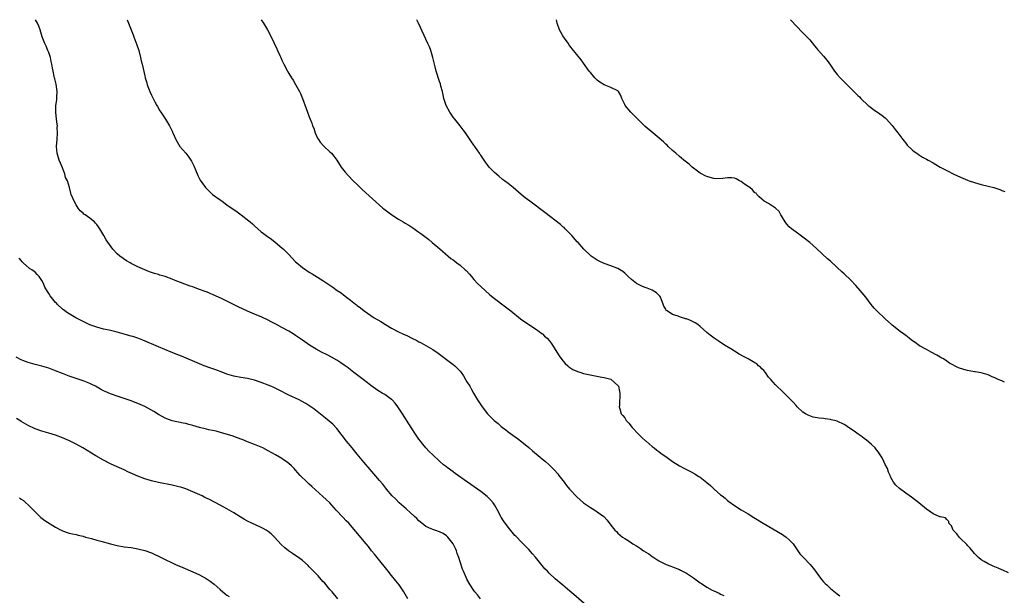
# Model space of a CAD drawing. Units: inches. Extents: x 2532000 to 2535000, y 1536778 to 1539000.
# Drawn here: x 2533915 to 2534202, y 1538832 to 1539000 of the extents above; entities that cross this region are included whole.
import ezdxf

# ---------------------------------------------------------------- set-up
doc = ezdxf.new("R2010")
doc.units = ezdxf.units.IN
doc.header["$MEASUREMENT"] = 0
doc.layers.add('LD25321536_10ft', color=133, linetype='Continuous')

msp = doc.modelspace()

# ---------------------------------------------------------------- linework, layer by layer
at = {"layer": 'LD25321536_10ft'}
for points, elevation in [([(2534079.9, 1538829), (2534076.19, 1538832.19), (2534075, 1538833.24), (2534073, 1538834.94), (2534071.86, 1538835.86), (2534070.77, 1538836.77), (2534069, 1538838.41), (2534068.45, 1538839), (2534067.72, 1538839.72), (2534065, 1538843.12), (2534064.12, 1538844.12), (2534063, 1538845.37), (2534061, 1538847.36), (2534059.22, 1538849.22), (2534059, 1538849.45), (2534057, 1538851.85), (2534055.69, 1538853.69), (2534055, 1538854.79), (2534054.88, 1538855), (2534053.84, 1538857), (2534053, 1538858.41), (2534052.62, 1538859), (2534051.88, 1538859.88), (2534050.85, 1538860.85), (2534049, 1538862.25), (2534045.11, 1538865), (2534041.57, 1538867.57), (2534041, 1538868.01), (2534039.27, 1538869.27), (2534039, 1538869.5), (2534038.12, 1538870.12), (2534037.06, 1538871.06), (2534035.02, 1538873.02), (2534034.01, 1538874.01), (2534033, 1538875.07), (2534032.12, 1538876.12), (2534031.41, 1538877), (2534031, 1538877.56), (2534029.99, 1538879), (2534028.68, 1538881), (2534026.16, 1538885), (2534024.85, 1538887), (2534024.05, 1538888.05), (2534023.15, 1538889), (2534023, 1538889.14), (2534021, 1538890.56), (2534020.31, 1538891), (2534019, 1538891.78), (2534018.3, 1538892.3), (2534017, 1538893.23), (2534016.02, 1538894.02), (2534014.68, 1538895), (2534012.01, 1538897), (2534011, 1538897.79), (2534010.34, 1538898.34), (2534009.18, 1538899.18), (2534008.18, 1538899.82), (2534007, 1538900.6), (2534005.49, 1538901.49), (2534004.18, 1538902.18), (2534002.53, 1538903), (2534001, 1538903.85), (2533999.06, 1538905), (2533997, 1538906.44), (2533995, 1538907.79), (2533994.27, 1538908.27), (2533993, 1538909.04), (2533991, 1538910.16), (2533989.47, 1538911), (2533987.85, 1538911.85), (2533987, 1538912.29), (2533985.16, 1538913.16), (2533983, 1538914.07), (2533981, 1538914.94), (2533978.22, 1538916.22), (2533976.87, 1538916.87), (2533973.41, 1538918.59), (2533971, 1538919.73), (2533970.08, 1538920.08), (2533969, 1538920.54), (2533968.65, 1538920.65), (2533967, 1538921.26), (2533965.72, 1538921.72), (2533965, 1538921.99), (2533964.25, 1538922.25), (2533959.91, 1538923.91), (2533959, 1538924.29), (2533957, 1538925.02), (2533955.44, 1538925.44), (2533955, 1538925.6), (2533953.87, 1538925.87), (2533952.4, 1538926.4), (2533949, 1538927.88), (2533947, 1538928.84), (2533946.72, 1538929), (2533945.65, 1538929.65), (2533943.72, 1538931), (2533943, 1538931.7), (2533941.71, 1538933), (2533939.76, 1538935.76), (2533939.08, 1538937), (2533937.92, 1538939), (2533937.51, 1538939.51), (2533937, 1538940.26), (2533936.63, 1538940.63), (2533936.31, 1538941), (2533935.54, 1538941.54), (2533935, 1538942.04), (2533933.62, 1538943), (2533933.24, 1538943.25), (2533933, 1538943.55), (2533932.2, 1538944.2), (2533931.62, 1538945), (2533931, 1538946), (2533930.44, 1538947), (2533930.07, 1538947.93), (2533929.57, 1538949), (2533929.41, 1538949.41), (2533929.04, 1538951), (2533928.44, 1538953), (2533927.94, 1538953.94), (2533927.72, 1538955), (2533927.46, 1538955.46), (2533926.8, 1538957.2), (2533926.01, 1538959), (2533925.42, 1538961), (2533925.29, 1538963), (2533925.45, 1538965), (2533925.57, 1538967), (2533925.51, 1538968.49), (2533925.52, 1538969), (2533925.49, 1538969.49), (2533925.28, 1538971), (2533925.04, 1538973), (2533925.1, 1538975), (2533925.36, 1538976.64), (2533925.39, 1538977), (2533925.39, 1538977.39), (2533925.5, 1538979), (2533925.19, 1538981.19), (2533924.77, 1538982.77), (2533924.7, 1538983), (2533924.59, 1538983.41), (2533924.25, 1538985), (2533924.13, 1538985.87), (2533923.95, 1538987), (2533923.76, 1538987.76), (2533923.5, 1538989), (2533923, 1538990.43), (2533922.77, 1538991), (2533922.25, 1538992.25), (2533921.85, 1538993), (2533921.12, 1538995), (2533920.54, 1538997), (2533920.1, 1538998.1), (2533919.69, 1538999), (2533919.14, 1539000)], 8710), ([(2533945.92, 1539000), (2533946.49, 1538998.49), (2533947.02, 1538997), (2533947.59, 1538995.59), (2533947.78, 1538995), (2533948.68, 1538992.68), (2533949.24, 1538991), (2533949.78, 1538989), (2533949.99, 1538987.99), (2533950.25, 1538987), (2533951, 1538983.63), (2533951.16, 1538983), (2533951.57, 1538981.57), (2533951.76, 1538981), (2533952.54, 1538979), (2533953, 1538978.01), (2533953.99, 1538975.99), (2533954.54, 1538975), (2533954.68, 1538974.68), (2533955.41, 1538973.41), (2533955.71, 1538973), (2533957.06, 1538971), (2533958.24, 1538969), (2533958.48, 1538968.48), (2533959, 1538967.49), (2533959.15, 1538967.15), (2533959.23, 1538967), (2533960.07, 1538965), (2533961.23, 1538963), (2533963, 1538961.03), (2533963.9, 1538959.9), (2533964.47, 1538959), (2533964.67, 1538958.67), (2533965.32, 1538957.32), (2533965.82, 1538956.18), (2533966.51, 1538954.51), (2533967.16, 1538953.17), (2533968.71, 1538951), (2533969, 1538950.71), (2533970.82, 1538949), (2533973, 1538947.41), (2533973.55, 1538947), (2533975, 1538946), (2533977.92, 1538943.92), (2533979.16, 1538943), (2533981.33, 1538941.33), (2533981.72, 1538941), (2533982.4, 1538940.4), (2533983, 1538939.84), (2533983.95, 1538939), (2533985, 1538938.1), (2533985.61, 1538937.61), (2533986.46, 1538937), (2533987.95, 1538935.95), (2533989.09, 1538935.09), (2533991, 1538933.44), (2533991.46, 1538933), (2533993, 1538931.43), (2533995, 1538929.35), (2533995.36, 1538929), (2533997, 1538927.69), (2533997.97, 1538927), (2533999, 1538926.34), (2533999.86, 1538925.86), (2534003, 1538923.91), (2534005.9, 1538921.9), (2534007.12, 1538921), (2534008.26, 1538920.26), (2534009, 1538919.66), (2534009.4, 1538919.4), (2534009.85, 1538919), (2534011, 1538918.14), (2534012.47, 1538917), (2534012.78, 1538916.78), (2534013, 1538916.59), (2534013.94, 1538915.94), (2534015.05, 1538915), (2534017.94, 1538913), (2534019.87, 1538911.87), (2534021.2, 1538911), (2534023, 1538909.99), (2534025, 1538908.93), (2534026.34, 1538908.34), (2534027, 1538907.98), (2534027.69, 1538907.69), (2534028.95, 1538907), (2534030.35, 1538906.35), (2534031, 1538905.98), (2534031.67, 1538905.67), (2534033, 1538904.9), (2534035, 1538903.72), (2534036.64, 1538902.64), (2534037, 1538902.34), (2534037.79, 1538901.79), (2534039, 1538900.83), (2534041, 1538899.36), (2534041.44, 1538899), (2534042.23, 1538898.23), (2534043, 1538897.45), (2534043.35, 1538897), (2534043.97, 1538896.03), (2534044.6, 1538895), (2534045, 1538894.29), (2534045.81, 1538893), (2534046.25, 1538892.25), (2534046.94, 1538891), (2534048.12, 1538889), (2534048.48, 1538888.48), (2534049, 1538887.61), (2534049.42, 1538887), (2534051, 1538884.92), (2534051.98, 1538883.98), (2534052.92, 1538883), (2534054.09, 1538882.09), (2534055, 1538881.27), (2534055.33, 1538881), (2534056.3, 1538880.3), (2534057, 1538879.74), (2534059.74, 1538877.74), (2534061, 1538876.78), (2534063, 1538875.12), (2534064.13, 1538874.13), (2534066.31, 1538872.31), (2534067, 1538871.76), (2534067.89, 1538871), (2534069, 1538870.03), (2534069.54, 1538869.53), (2534070.08, 1538869), (2534070.52, 1538868.52), (2534071.46, 1538867.46), (2534071.84, 1538867), (2534073.33, 1538865), (2534074.02, 1538864.02), (2534074.86, 1538863), (2534075, 1538862.83), (2534077, 1538860.71), (2534079, 1538858.95), (2534081, 1538857.62), (2534082.04, 1538857), (2534083, 1538856.4), (2534084.97, 1538854.97), (2534085.88, 1538853.88), (2534087, 1538852.49), (2534088.17, 1538851), (2534088.59, 1538850.59), (2534089, 1538850.16), (2534090.38, 1538849), (2534091, 1538848.58), (2534091.99, 1538847.99), (2534093, 1538847.26), (2534093.4, 1538847), (2534094.43, 1538846.43), (2534095, 1538846.03), (2534095.65, 1538845.65), (2534096.54, 1538845), (2534096.83, 1538844.83), (2534097, 1538844.71), (2534098.08, 1538844.08), (2534099, 1538843.35), (2534099.22, 1538843.22), (2534099.5, 1538843), (2534101, 1538842.08), (2534103.07, 1538841), (2534104.48, 1538840.48), (2534105, 1538840.31), (2534107, 1538839.48), (2534107.33, 1538839.33), (2534109, 1538838.43), (2534111.08, 1538837.08), (2534112.25, 1538836.25), (2534113, 1538835.67), (2534113.43, 1538835.43), (2534115, 1538834.33), (2534116.5, 1538833.5), (2534117, 1538833.25), (2534118.58, 1538832.58), (2534119, 1538832.33), (2534119.93, 1538831.93)], 8700), ([(2533984.95, 1539000), (2533985.6, 1538999), (2533986.82, 1538997), (2533987.9, 1538995), (2533988.7, 1538993.3), (2533989.51, 1538991.51), (2533989.78, 1538991), (2533990.42, 1538989.58), (2533990.67, 1538989), (2533991, 1538988.16), (2533991.36, 1538987.36), (2533991.57, 1538987), (2533992.62, 1538985), (2533992.78, 1538984.78), (2533993, 1538984.34), (2533993.83, 1538983), (2533994.34, 1538982.34), (2533995, 1538981.07), (2533996.18, 1538979), (2533996.45, 1538978.45), (2533997.03, 1538977.03), (2533998.12, 1538974.12), (2533998.45, 1538973), (2533999, 1538971.61), (2533999.22, 1538971), (2533999.79, 1538969.79), (2533999.99, 1538969), (2534000.3, 1538968.3), (2534000.7, 1538967), (2534001, 1538966.31), (2534001.43, 1538965.43), (2534001.67, 1538965), (2534002.22, 1538964.22), (2534003.15, 1538963.16), (2534003.31, 1538963), (2534005, 1538961.46), (2534005.47, 1538961), (2534006.2, 1538960.2), (2534007.04, 1538959.04), (2534008.33, 1538957), (2534009.49, 1538955.49), (2534010.43, 1538954.43), (2534011.83, 1538953), (2534013, 1538951.85), (2534014.45, 1538950.45), (2534020.5, 1538945), (2534020.77, 1538944.77), (2534021.88, 1538943.88), (2534023.05, 1538943), (2534025, 1538941.8), (2534026.35, 1538941), (2534027, 1538940.64), (2534028.02, 1538940.02), (2534029.25, 1538939.25), (2534031, 1538938.02), (2534031.58, 1538937.58), (2534033.83, 1538935.83), (2534034.85, 1538935), (2534037.1, 1538933.1), (2534039.51, 1538931), (2534040.34, 1538930.34), (2534041, 1538929.86), (2534041.47, 1538929.47), (2534042.09, 1538929), (2534043, 1538928.34), (2534044.5, 1538927), (2534044.76, 1538926.76), (2534045.72, 1538925.72), (2534046.3, 1538925), (2534047, 1538924.18), (2534048.07, 1538923), (2534049, 1538922.09), (2534051.69, 1538919.69), (2534053, 1538918.59), (2534056.22, 1538916.22), (2534057.81, 1538915), (2534060.64, 1538912.64), (2534062.77, 1538911.23), (2534063.04, 1538911.04), (2534065, 1538909.77), (2534066.07, 1538909), (2534066.57, 1538908.57), (2534067, 1538908.28), (2534067.65, 1538907.65), (2534068.36, 1538907), (2534069, 1538906.34), (2534069.59, 1538905.59), (2534069.97, 1538905), (2534071.24, 1538903), (2534071.89, 1538901.89), (2534073, 1538900.41), (2534073.67, 1538899.67), (2534074.44, 1538899), (2534074.71, 1538898.71), (2534075, 1538898.5), (2534075.9, 1538897.9), (2534077, 1538897.37), (2534077.27, 1538897.27), (2534078.24, 1538897), (2534079, 1538896.74), (2534081.9, 1538896.1), (2534084.38, 1538895.62), (2534085, 1538895.52), (2534087, 1538895.03), (2534087.06, 1538895), (2534089, 1538893.25), (2534089.17, 1538893), (2534089.48, 1538891.48), (2534089.61, 1538891), (2534089.47, 1538887.47), (2534089.43, 1538887), (2534089.57, 1538886.43), (2534090.01, 1538885), (2534090.51, 1538884.51), (2534091, 1538883.82), (2534091.48, 1538883), (2534092.22, 1538882.22), (2534093.19, 1538881), (2534095, 1538879.05), (2534096.04, 1538878.04), (2534097.1, 1538877.1), (2534097.24, 1538877), (2534099, 1538875.42), (2534099.56, 1538875), (2534100.34, 1538874.34), (2534101, 1538873.94), (2534101.51, 1538873.51), (2534102.27, 1538873), (2534103, 1538872.48), (2534104.94, 1538871), (2534107, 1538869.75), (2534108.42, 1538869), (2534110.16, 1538868.16), (2534111.45, 1538867.45), (2534112.12, 1538867), (2534112.68, 1538866.68), (2534113, 1538866.46), (2534114.93, 1538864.93), (2534116.03, 1538864.03), (2534117.13, 1538863), (2534119, 1538861.36), (2534119.44, 1538861), (2534120.32, 1538860.32), (2534121, 1538859.69), (2534121.41, 1538859.41), (2534123, 1538858.17), (2534125, 1538856.9), (2534127, 1538855.74), (2534128.71, 1538854.71), (2534131.39, 1538853), (2534137, 1538849.76), (2534137.47, 1538849.47), (2534138.11, 1538849), (2534139, 1538848.23), (2534140.11, 1538847), (2534141.51, 1538845), (2534142.14, 1538844.14), (2534143.12, 1538843), (2534145.07, 1538841), (2534145.94, 1538839.94), (2534146.65, 1538839), (2534147.63, 1538837.63), (2534148.11, 1538837), (2534148.51, 1538836.51), (2534149, 1538835.96), (2534149.46, 1538835.46), (2534149.93, 1538835), (2534151, 1538834), (2534153, 1538832.38), (2534153.79, 1538831.79)], 8690), ([(2534203, 1538838.53), (2534201.31, 1538839.31), (2534201, 1538839.42), (2534199.92, 1538839.92), (2534199, 1538840.27), (2534198.52, 1538840.53), (2534197, 1538841.16), (2534195.88, 1538841.88), (2534195, 1538842.37), (2534194.23, 1538843), (2534193, 1538844.2), (2534191.76, 1538845.76), (2534191, 1538846.56), (2534190.81, 1538846.81), (2534189, 1538848.62), (2534188.6, 1538849), (2534187.9, 1538849.9), (2534186.94, 1538850.94), (2534186.86, 1538851), (2534186.3, 1538852.3), (2534185.58, 1538853), (2534185.53, 1538853.53), (2534185, 1538854.08), (2534184.62, 1538854.62), (2534183, 1538854.86), (2534182.92, 1538854.92), (2534181, 1538855.74), (2534180.3, 1538856.3), (2534179, 1538857.16), (2534176.77, 1538859), (2534174.64, 1538860.64), (2534173, 1538861.8), (2534171.16, 1538863.16), (2534170.09, 1538864.09), (2534169.45, 1538865), (2534169, 1538865.69), (2534168.56, 1538866.56), (2534168.46, 1538867), (2534167.98, 1538867.98), (2534167.62, 1538869), (2534167, 1538870.19), (2534166.64, 1538871), (2534166.07, 1538872.07), (2534165.53, 1538873), (2534165.33, 1538873.33), (2534165, 1538873.75), (2534164.49, 1538874.49), (2534164.06, 1538875), (2534163, 1538876.03), (2534161.4, 1538877.4), (2534161, 1538877.67), (2534160.24, 1538878.24), (2534159.15, 1538879), (2534157.92, 1538879.91), (2534156.27, 1538881), (2534155.53, 1538881.53), (2534155, 1538881.85), (2534153, 1538882.81), (2534152.2, 1538883), (2534151.25, 1538883.25), (2534151, 1538883.33), (2534149.47, 1538883.47), (2534149, 1538883.57), (2534147.69, 1538883.69), (2534146.02, 1538884.02), (2534144.54, 1538884.54), (2534143.71, 1538885), (2534143, 1538885.47), (2534141.35, 1538887), (2534141, 1538887.35), (2534140.23, 1538888.23), (2534139, 1538889.53), (2534137.28, 1538891.28), (2534135, 1538893.38), (2534133.6, 1538895), (2534133, 1538895.66), (2534132.04, 1538897), (2534131.59, 1538897.59), (2534131, 1538898.13), (2534130.58, 1538898.58), (2534130.08, 1538899), (2534129.51, 1538899.51), (2534129, 1538899.84), (2534127, 1538901), (2534125.7, 1538901.7), (2534124.42, 1538902.42), (2534123, 1538903.28), (2534121.95, 1538903.95), (2534120.13, 1538905), (2534118.26, 1538906.26), (2534117.13, 1538907), (2534115.94, 1538907.94), (2534115, 1538908.72), (2534113, 1538910.44), (2534112.3, 1538911), (2534111.53, 1538911.53), (2534111, 1538911.81), (2534110.19, 1538912.19), (2534109, 1538912.64), (2534108.71, 1538912.71), (2534107, 1538913.24), (2534106.57, 1538913.43), (2534105, 1538913.94), (2534103.36, 1538915), (2534103.15, 1538915.15), (2534103, 1538915.46), (2534102.41, 1538916.41), (2534102.25, 1538917), (2534101.77, 1538918.23), (2534101.45, 1538919), (2534101.28, 1538919.27), (2534101, 1538919.61), (2534100.29, 1538920.29), (2534099.05, 1538921.05), (2534097.6, 1538921.6), (2534097, 1538921.8), (2534096.16, 1538922.16), (2534095, 1538922.68), (2534094.8, 1538922.8), (2534094.5, 1538923), (2534093, 1538924.12), (2534092.05, 1538925), (2534091, 1538926.05), (2534090.47, 1538926.47), (2534089, 1538927.39), (2534087, 1538928.13), (2534085, 1538928.84), (2534083.54, 1538929.54), (2534083, 1538929.83), (2534081.21, 1538931), (2534081, 1538931.17), (2534079.13, 1538933), (2534077.39, 1538935), (2534077.19, 1538935.19), (2534075.58, 1538937), (2534073.65, 1538939), (2534073.31, 1538939.31), (2534073, 1538939.55), (2534072.24, 1538940.24), (2534067.75, 1538943.75), (2534063.3, 1538947), (2534062, 1538948), (2534060.78, 1538949), (2534058.46, 1538951), (2534057, 1538952.19), (2534055.96, 1538953), (2534055.4, 1538953.4), (2534054.28, 1538954.28), (2534053, 1538955.37), (2534051.48, 1538957), (2534051, 1538957.6), (2534050.42, 1538958.42), (2534049.97, 1538959), (2534049.59, 1538959.59), (2534049, 1538960.44), (2534048.78, 1538960.78), (2534048.61, 1538961), (2534047.99, 1538961.99), (2534046.37, 1538964.37), (2534044.54, 1538967), (2534043.86, 1538967.86), (2534043.05, 1538969), (2534041.42, 1538971), (2534041, 1538971.54), (2534039.97, 1538973), (2534038.94, 1538974.94), (2534038.28, 1538977), (2534038.05, 1538978.05), (2534037.82, 1538979), (2534037.39, 1538980.61), (2534037.24, 1538981.24), (2534037, 1538981.92), (2534036.05, 1538985), (2534035.77, 1538986.23), (2534035.43, 1538987.43), (2534035.09, 1538989), (2534034.45, 1538991), (2534034.03, 1538992.03), (2534033.62, 1538993), (2534030.85, 1538999), (2534030.41, 1539000)], 8680), ([(2534201.81, 1538894.19), (2534201, 1538894.56), (2534199.98, 1538895), (2534199, 1538895.46), (2534198.2, 1538895.8), (2534197, 1538896.35), (2534195, 1538896.94), (2534193.22, 1538897.22), (2534193, 1538897.23), (2534191.51, 1538897.51), (2534191, 1538897.57), (2534189.89, 1538897.89), (2534188.4, 1538898.4), (2534185.78, 1538899.78), (2534185, 1538900.35), (2534183.98, 1538901), (2534183.34, 1538901.34), (2534183, 1538901.54), (2534182.04, 1538902.04), (2534180.37, 1538903), (2534179, 1538903.69), (2534177, 1538904.84), (2534175.75, 1538905.75), (2534175, 1538906.24), (2534174.6, 1538906.6), (2534174.01, 1538907), (2534173.47, 1538907.47), (2534173, 1538907.78), (2534172.34, 1538908.34), (2534171.32, 1538909), (2534169, 1538910.83), (2534168.8, 1538911), (2534167, 1538912.69), (2534164.56, 1538915), (2534163.78, 1538915.78), (2534162.87, 1538916.87), (2534161.32, 1538919), (2534160.3, 1538920.3), (2534159.73, 1538921), (2534158.45, 1538922.45), (2534157, 1538923.94), (2534155, 1538925.85), (2534154.39, 1538926.39), (2534153, 1538927.68), (2534151, 1538929.49), (2534150.19, 1538930.19), (2534147, 1538933.25), (2534145, 1538934.98), (2534143, 1538936.54), (2534141, 1538937.96), (2534139.63, 1538939), (2534139, 1538939.52), (2534138.33, 1538940.33), (2534137.86, 1538941), (2534137, 1538942.3), (2534136.76, 1538942.76), (2534136.6, 1538943), (2534136.02, 1538944.02), (2534134.97, 1538944.97), (2534133, 1538946.3), (2534131.7, 1538947), (2534131, 1538947.59), (2534130.28, 1538948.28), (2534129.57, 1538949), (2534129.33, 1538949.33), (2534129, 1538949.51), (2534128.3, 1538950.3), (2534127.49, 1538951), (2534127, 1538951.3), (2534125.97, 1538952.03), (2534125, 1538952.75), (2534124.54, 1538953), (2534123.5, 1538953.5), (2534123, 1538953.7), (2534122.19, 1538953.81), (2534121, 1538953.86), (2534119.6, 1538953.6), (2534117.54, 1538953.54), (2534117, 1538953.6), (2534115.9, 1538953.9), (2534115, 1538954.2), (2534114.45, 1538954.45), (2534113.37, 1538955), (2534113, 1538955.21), (2534110.66, 1538957), (2534109.81, 1538957.81), (2534109, 1538958.41), (2534108.25, 1538959), (2534107.61, 1538959.61), (2534107, 1538960.07), (2534105.91, 1538961), (2534105.46, 1538961.46), (2534105, 1538961.83), (2534103.71, 1538963), (2534103.35, 1538963.35), (2534103, 1538963.65), (2534102.31, 1538964.31), (2534099.23, 1538967), (2534097, 1538968.85), (2534095, 1538970.77), (2534094.82, 1538971), (2534092.81, 1538973), (2534091.1, 1538975), (2534091, 1538975.24), (2534090.18, 1538977), (2534089.84, 1538977.84), (2534089.22, 1538979), (2534089, 1538979.2), (2534087, 1538980.17), (2534085, 1538981), (2534083.73, 1538981.73), (2534083, 1538982.32), (2534082.66, 1538982.66), (2534082.34, 1538983), (2534081, 1538984.54), (2534080.65, 1538985), (2534079, 1538987.29), (2534078.27, 1538988.27), (2534077, 1538989.83), (2534076.1, 1538991), (2534075, 1538992.36), (2534074.75, 1538992.75), (2534074.61, 1538993), (2534073.93, 1538993.93), (2534073, 1538995.33), (2534072, 1538997), (2534071.3, 1538999), (2534071.15, 1539000)], 8670), ([(2534139.36, 1539000), (2534139.66, 1538999.66), (2534141, 1538998.25), (2534143, 1538996.2), (2534145, 1538994.07), (2534146.37, 1538992.37), (2534147, 1538991.65), (2534147.27, 1538991.27), (2534148.18, 1538990.18), (2534149, 1538989.32), (2534150.06, 1538988.06), (2534151, 1538986.77), (2534152.23, 1538985), (2534153, 1538984.03), (2534153.89, 1538983), (2534155, 1538981.83), (2534157.86, 1538979), (2534159, 1538977.88), (2534159.46, 1538977.46), (2534159.89, 1538977), (2534162.03, 1538975), (2534162.57, 1538974.57), (2534163.72, 1538973.72), (2534164.79, 1538973), (2534166.08, 1538972.08), (2534167, 1538971.32), (2534167.36, 1538971), (2534169, 1538969.15), (2534169.91, 1538967.91), (2534170.67, 1538967), (2534171, 1538966.58), (2534172.15, 1538965), (2534172.5, 1538964.5), (2534173, 1538963.94), (2534173.41, 1538963.41), (2534175, 1538961.91), (2534175.48, 1538961.48), (2534176.23, 1538961), (2534176.68, 1538960.68), (2534177, 1538960.5), (2534177.92, 1538959.92), (2534179, 1538959.33), (2534179.55, 1538959), (2534181, 1538958.2), (2534181.76, 1538957.76), (2534183, 1538956.97), (2534185, 1538955.94), (2534187, 1538954.95), (2534189, 1538954.02), (2534191, 1538953.17), (2534191.51, 1538953), (2534193, 1538952.45), (2534195, 1538951.91), (2534197, 1538951.44), (2534198.7, 1538951), (2534198.93, 1538950.93), (2534200.42, 1538950.42), (2534201, 1538950.19), (2534201.88, 1538949.88)], 8660), ([(2534048.97, 1538831), (2534048.1, 1538832.1), (2534047.32, 1538833), (2534047, 1538833.41), (2534045.96, 1538835), (2534045, 1538836.69), (2534044.84, 1538837), (2534043.94, 1538839), (2534043.66, 1538839.66), (2534043, 1538841.76), (2534042.67, 1538843), (2534042.17, 1538844.17), (2534041.97, 1538845), (2534041.62, 1538845.62), (2534040.98, 1538847), (2534039.37, 1538849), (2534039.2, 1538849.2), (2534039, 1538849.35), (2534038.01, 1538850.01), (2534037, 1538850.55), (2534035.61, 1538851), (2534035, 1538851.22), (2534034.58, 1538851.42), (2534033, 1538852.04), (2534031.79, 1538853), (2534031, 1538853.72), (2534030.37, 1538854.37), (2534029.72, 1538855), (2534028.29, 1538856.29), (2534027.45, 1538857), (2534027.22, 1538857.22), (2534025.22, 1538859), (2534024.11, 1538860.11), (2534023.19, 1538861), (2534021.54, 1538863), (2534021.31, 1538863.31), (2534020.44, 1538864.44), (2534019.53, 1538865.53), (2534016.72, 1538868.72), (2534014.88, 1538870.88), (2534013, 1538873.18), (2534012.19, 1538874.19), (2534011.49, 1538875), (2534009.82, 1538877), (2534009.5, 1538877.5), (2534009, 1538878.12), (2534008.64, 1538878.64), (2534008.34, 1538879), (2534007, 1538880.71), (2534005.9, 1538881.9), (2534003.74, 1538883.74), (2534000.37, 1538886.37), (2533999.21, 1538887.21), (2533998, 1538888), (2533996.7, 1538888.7), (2533996.01, 1538889), (2533993, 1538890.4), (2533989.99, 1538891.99), (2533988.64, 1538892.64), (2533987.82, 1538893), (2533987, 1538893.34), (2533985, 1538894.09), (2533983, 1538894.74), (2533981, 1538895.25), (2533979, 1538895.61), (2533977, 1538895.99), (2533975, 1538896.57), (2533973.8, 1538897), (2533971.79, 1538897.79), (2533970.31, 1538898.31), (2533968.3, 1538899), (2533967, 1538899.51), (2533961.76, 1538901.76), (2533961, 1538902.06), (2533958.76, 1538903), (2533955, 1538904.54), (2533950.44, 1538906.44), (2533949, 1538907), (2533947.5, 1538907.5), (2533947, 1538907.65), (2533945.94, 1538907.94), (2533945, 1538908.23), (2533944.37, 1538908.37), (2533943, 1538908.77), (2533940.66, 1538909.34), (2533939, 1538909.71), (2533937, 1538910.23), (2533935, 1538910.94), (2533933.59, 1538911.59), (2533932.26, 1538912.26), (2533930.91, 1538913), (2533928.45, 1538914.45), (2533927.28, 1538915.28), (2533927, 1538915.52), (2533925.44, 1538917), (2533925.22, 1538917.22), (2533925, 1538917.47), (2533923.4, 1538919.4), (2533923, 1538920.07), (2533922.62, 1538920.62), (2533921.89, 1538921.89), (2533921.43, 1538923), (2533921, 1538923.85), (2533920.25, 1538925), (2533919.64, 1538925.64), (2533919, 1538926.28), (2533918.05, 1538927), (2533917.41, 1538927.41), (2533915.56, 1538929), (2533915.28, 1538929.28), (2533915, 1538929.69), (2533914.41, 1538930.41)], 8720), ([(2534027.79, 1538831), (2534026.63, 1538833), (2534025.23, 1538835), (2534024.24, 1538836.24), (2534023, 1538837.73), (2534021.97, 1538839), (2534018.78, 1538843), (2534018.01, 1538844.01), (2534017.18, 1538845), (2534016.23, 1538846.23), (2534015.57, 1538847), (2534012.63, 1538850.63), (2534010.53, 1538853), (2534009.74, 1538853.74), (2534008.75, 1538854.75), (2534006.83, 1538856.83), (2534005, 1538858.95), (2534003.94, 1538859.94), (2534003, 1538860.85), (2533999.71, 1538863.71), (2533999, 1538864.4), (2533998.68, 1538864.68), (2533998.34, 1538865), (2533996.39, 1538867), (2533995, 1538868.55), (2533994.57, 1538869), (2533993.77, 1538869.77), (2533993, 1538870.46), (2533992.3, 1538871), (2533991.53, 1538871.53), (2533991, 1538871.88), (2533989.17, 1538873), (2533987, 1538874.2), (2533985.43, 1538875), (2533985, 1538875.2), (2533983, 1538876.03), (2533981, 1538876.83), (2533979.42, 1538877.42), (2533979, 1538877.6), (2533976.49, 1538878.49), (2533973.44, 1538879.44), (2533971.86, 1538879.86), (2533969.68, 1538880.32), (2533969, 1538880.48), (2533967, 1538881), (2533965, 1538881.59), (2533963.87, 1538881.87), (2533963, 1538882.12), (2533962.25, 1538882.25), (2533959, 1538882.96), (2533957.49, 1538883.49), (2533957, 1538883.69), (2533955, 1538884.76), (2533953.63, 1538885.63), (2533951.06, 1538887.06), (2533949.68, 1538887.68), (2533949, 1538887.96), (2533948.24, 1538888.24), (2533947, 1538888.73), (2533945, 1538889.43), (2533943, 1538890.1), (2533941, 1538890.82), (2533939.48, 1538891.48), (2533939, 1538891.7), (2533938.15, 1538892.15), (2533936.62, 1538893), (2533935.55, 1538893.55), (2533935, 1538893.81), (2533933, 1538894.6), (2533931, 1538895.26), (2533929, 1538895.94), (2533927, 1538896.72), (2533925, 1538897.53), (2533923, 1538898.26), (2533921, 1538898.87), (2533919, 1538899.4), (2533917.72, 1538899.72), (2533917, 1538899.96), (2533915.44, 1538900.56), (2533915, 1538900.69), (2533913.53, 1538901.53)], 8730), ([(2534007.37, 1538831), (2534005.67, 1538833), (2534005, 1538833.72), (2534003.51, 1538835.51), (2534003, 1538836.05), (2534001.63, 1538837.63), (2534001, 1538838.24), (2534000.64, 1538838.64), (2533999, 1538840.31), (2533998.65, 1538840.65), (2533997, 1538842.11), (2533995.84, 1538843), (2533995.35, 1538843.35), (2533994.15, 1538844.15), (2533992.96, 1538844.96), (2533991.83, 1538845.83), (2533990.78, 1538846.78), (2533988.81, 1538849), (2533987.89, 1538849.89), (2533987, 1538850.62), (2533986.41, 1538851), (2533985.52, 1538851.52), (2533985, 1538851.81), (2533982.26, 1538853), (2533981, 1538853.6), (2533980.11, 1538854.11), (2533978.86, 1538854.86), (2533977, 1538856.06), (2533975, 1538857.24), (2533973, 1538858.33), (2533969.92, 1538859.92), (2533968.58, 1538860.58), (2533967.72, 1538861), (2533965, 1538862.22), (2533963.03, 1538863.03), (2533961.53, 1538863.53), (2533961, 1538863.67), (2533959, 1538864.13), (2533955, 1538864.87), (2533953, 1538865.37), (2533951, 1538866.03), (2533949, 1538866.78), (2533947.43, 1538867.43), (2533946.05, 1538868.05), (2533945, 1538868.59), (2533943, 1538869.51), (2533941, 1538870.4), (2533939, 1538871.42), (2533936.72, 1538872.72), (2533932.99, 1538874.99), (2533931, 1538876.07), (2533929.05, 1538877.05), (2533927, 1538877.99), (2533925, 1538878.72), (2533923, 1538879.27), (2533921, 1538879.87), (2533919, 1538880.62), (2533917, 1538881.55), (2533915, 1538882.72), (2533914.57, 1538883), (2533913.59, 1538883.59)], 8740), ([(2533914.48, 1538860.48), (2533915, 1538860.09), (2533915.64, 1538859.64), (2533917.73, 1538857.73), (2533918.38, 1538857), (2533919, 1538856.34), (2533920.72, 1538854.72), (2533921.86, 1538853.86), (2533925, 1538851.84), (2533926.61, 1538851), (2533927, 1538850.78), (2533928.33, 1538850.33), (2533929, 1538850.13), (2533929.9, 1538849.9), (2533931, 1538849.7), (2533931.54, 1538849.54), (2533933, 1538849.21), (2533933.71, 1538849), (2533935.47, 1538848.53), (2533937, 1538848.08), (2533938.24, 1538847.76), (2533941, 1538847.01), (2533943, 1538846.51), (2533945, 1538846.16), (2533947, 1538845.9), (2533949, 1538845.59), (2533951, 1538845.1), (2533953, 1538844.37), (2533953.93, 1538843.93), (2533955, 1538843.46), (2533957, 1538842.44), (2533959, 1538841.45), (2533959.96, 1538841), (2533962.07, 1538840.07), (2533965, 1538838.85), (2533967, 1538837.98), (2533968.94, 1538836.94), (2533970.12, 1538836.12), (2533971.23, 1538835.23), (2533973, 1538833.69), (2533974.46, 1538832.46), (2533975, 1538832.05), (2533975.61, 1538831.61)], 8750)]:
    msp.add_lwpolyline(points, dxfattribs=dict(at, elevation=elevation))

doc.saveas('drawing.dxf')
